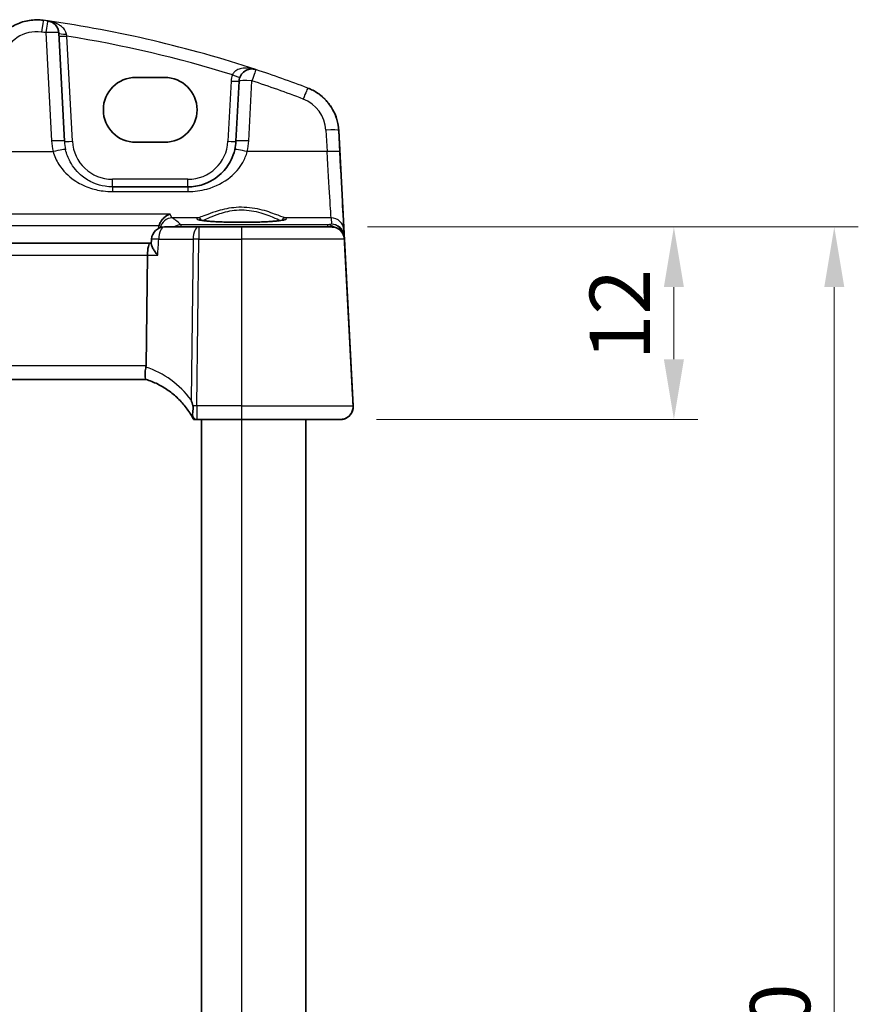
# Model space of a CAD drawing. Units: millimetres. Extents: x 22 to 2603, y 12 to 574.
# Drawn here: x 970 to 1022, y 400 to 461 of the extents above; entities that cross this region are included whole.
import ezdxf

# ---------------------------------------------------------------- set-up
doc = ezdxf.new("R2010")
doc.units = ezdxf.units.MM
doc.header["$LTSCALE"] = 1.5
doc.layers.get('Defpoints').update_dxf_attribs({"lineweight": 25})
for name, color, linetype, lineweight in [('Dimension (ISO)', 7, 'Continuous', 18), ('Visible (ISO)', 7, 'Continuous', 35), ('Visible Narrow (ISO)', 7, 'Continuous', 25)]:
    doc.layers.add(name, color=color, linetype=linetype, lineweight=lineweight)
doc.styles.add('Note Text (TK)', font='MS PGothic.ttf')
doc.dimstyles.new('Default - Method 1b (TK)', dxfattribs={"dimscale": 1.5, "dimtxt": 2.5, "dimasz": 2.5, "dimexe": 1, "dimexo": 1.5, "dimgap": 1, "dimtad": 1, "dimtoh": 1, "dimrnd": 1e-08, "dimdsep": 46, "dimtxsty": 'Note Text (TK)', "dimcen": 0.09, "dimdle": 5, "dimclrd": 100, "dimclre": 100, "dimclrt": 7, "dimadec": 1, "dimazin": 1, "dimtfac": 1, "dimtmove": 0, "dimatfit": 3, "dimfxl": 0, "dimtolj": 1, "dimlwd": -1, "dimlwe": -1, "dimarcsym": 0})

# ---------------------------------------------------------------- blocks, each defined once
blk = doc.blocks.new('*D20')
at = {"layer": 'Defpoints', "color": 0, "transparency": 16777216}
for p in [(989.258, 448.161), (1010.604, 448.161), (989.803, 436.161)]:
    blk.add_point(p, dxfattribs=at)
at = {"layer": 'Dimension (ISO)', "color": 100, "transparency": 16777216}
for p, q in [((991.508, 448.161), (1012.104, 448.161)), ((1010.604, 439.911), (1010.604, 444.411)), ((992.053, 436.161), (1012.104, 436.161))]:
    blk.add_line(p, q, dxfattribs=at)
for points in [[(1009.979, 444.411), (1011.229, 444.411), (1010.604, 448.161)], [(1009.979, 439.911), (1011.229, 439.911), (1010.604, 436.161)]]:
    blk.add_solid(points, dxfattribs=at)
at = {"layer": 'Dimension (ISO)', "color": 7, "transparency": 16777216, "insert": (1007.229, 439.86), "char_height": 3.75, "attachment_point": 4, "rotation": 90, "style": 'Note Text (TK)'}
blk.add_mtext('\\A1;12', dxfattribs=at)
blk = doc.blocks.new('*D22')
at = {"layer": 'Defpoints', "color": 0, "transparency": 16777216}
for p in [(989.258, 448.161), (989.258, 348.161), (1020.604, 348.161)]:
    blk.add_point(p, dxfattribs=at)
at = {"layer": 'Dimension (ISO)', "color": 100, "transparency": 16777216}
for p, q in [((991.508, 448.161), (1022.104, 448.161)), ((1020.604, 444.411), (1020.604, 351.911)), ((991.508, 348.161), (1022.104, 348.161))]:
    blk.add_line(p, q, dxfattribs=at)
for points in [[(1019.979, 444.411), (1021.229, 444.411), (1020.604, 448.161)], [(1019.979, 351.911), (1021.229, 351.911), (1020.604, 348.161)]]:
    blk.add_solid(points, dxfattribs=at)
at = {"layer": 'Dimension (ISO)', "color": 7, "transparency": 16777216, "insert": (1017.229, 392.479), "char_height": 3.75, "attachment_point": 4, "rotation": 90, "style": 'Note Text (TK)'}
blk.add_mtext('\\A1;100', dxfattribs=at)

msp = doc.modelspace()

# ---------------------------------------------------------------- linework, layer by layer
at = {"layer": 'Visible (ISO)'}
for p, q in [((970.8717, 461.0741), (970.8718, 461.0741)), ((972.5977, 453.5043), (972.2438, 460.2573)), ((977.0467, 457.4865), (978.8467, 457.4865)), ((983.4923, 457.2558), (983.2957, 453.5043)), ((989.7025, 454.1786), (990.5668, 437.6875)), ((978.8467, 453.4435), (977.0467, 453.4435)), ((980.2998, 450.6613), (975.5936, 450.6613)), ((980.9742, 448.1613), (978.8338, 448.1613)), ((983.6465, 448.1613), (980.9742, 448.1613)), ((983.6465, 448.1613), (989.2585, 448.1613)), ((989.2585, 448.1613), (989.2585, 448.1613)), ((977.9618, 447.1613), (917.3312, 447.1613)), ((978.0211, 447.1613), (977.9618, 447.1613)), ((978.0173, 447.094), (978.0351, 447.4068)), ((990.0574, 447.4032), (990.6024, 437.0032)), ((977.6878, 439.5032), (977.7732, 446.4032)), ((917.6156, 438.6613), (977.6774, 438.6613)), ((980.6465, 436.1613), (980.8455, 436.1613)), ((980.8455, 436.1613), (983.6465, 436.1613)), ((981.1465, 436.1613), (981.1465, 360.1613)), ((989.8035, 436.1613), (983.6465, 436.1613)), ((987.6465, 436.1613), (987.6465, 360.1613)), ((989.8035, 436.1613), (989.8035, 436.1613)), ((989.8035, 436.1613), (989.8037, 436.1613)), ((989.8037, 436.1613), (989.8037, 436.1613))]:
    msp.add_line(p, q, dxfattribs=at)
for centre, radius, start, end in [((970.8717, 458.0741), 3, 82.162191, 89.999988), ((971.4449, 460.2154), 0.8, 3, 81.949232), ((984.2912, 457.214), 0.8, 71.748937, 177), ((978.8338, 447.3613), 0.8, 90, 176.744028)]:
    msp.add_arc(centre, radius, start, end, dxfattribs=at)
for centre, major_axis, ratio, start_param, end_param in [((977.0467, 455.465), (0.1167, 2.0181), 0.9999983, 0.05777, 3.1993626), ((978.8467, 455.465), (-0.1167, -2.0181), 0.9999983, 0.05777, 3.1993626), ((980.2709, 453.6613), (3.0289, 0.0001), 0.9950678, 6.0550812, 6.2310427), ((977.9618, 446.3613), (0, 0.8), 0.2360717, 0, 1.5184364), ((976.0851, 439.4613), (1.6024, 0.0622), 0.497726, 6.1632853, 6.257696)]:
    msp.add_ellipse(centre, major_axis=major_axis, ratio=ratio, start_param=start_param, end_param=end_param, dxfattribs=at)
for points, knots in [([(967.974, 458.8506), (968.0488, 459.1299), (968.1643, 459.3983), (968.467, 459.891), (968.6543, 460.1153), (969.085, 460.5013), (969.3284, 460.6629), (969.8512, 460.91), (970.1306, 460.9955), (970.7022, 461.0832), (970.9944, 461.0855), (971.2809, 461.0461)], [-1.3089969, -1.3089969, -1.3089969, -1.3089969, -1.0198385, -1.0198385, -0.73068, -0.73068, -0.4415216, -0.4415216, -0.1523631, -0.1523631, 0.1367954, 0.1367954, 0.1367954, 0.1367954]), ([(989.7025, 454.1786), (989.6904, 454.4091), (989.6516, 454.6382), (989.5226, 455.0814), (989.4324, 455.2956), (989.2054, 455.6976), (989.0687, 455.8854), (988.7557, 456.2248), (988.5796, 456.3764), (988.1973, 456.6352), (987.9912, 456.7424), (987.7755, 456.8247)], [0.0523599, 0.0523599, 0.0523599, 0.0523599, 0.2831867, 0.2831867, 0.5140135, 0.5140135, 0.7448403, 0.7448403, 0.9756671, 0.9756671, 1.206494, 1.206494, 1.206494, 1.206494]), ([(983.2214, 452.9798), (983.1699, 452.759), (983.0935, 452.5455), (982.8398, 452.0258), (982.6303, 451.7409), (982.0585, 451.1898), (981.6679, 450.952), (980.935, 450.713), (980.618, 450.6613), (980.2998, 450.6613)], [-0.52534491, -0.52534491, -0.52534491, -0.52534491, -0.43892776, -0.43892776, -0.30066032, -0.30066032, -0.12091266, -0.12091266, 0, 0, 0, 0]), ([(978.5052, 448.252), (978.5298, 448.3364), (978.5653, 448.4157), (978.6643, 448.5825), (978.7323, 448.6642), (978.9198, 448.839), (979.0527, 448.9182), (979.1884, 448.9646), (979.1896, 448.965), (979.1908, 448.9654)], [0, 0, 0, 0, 0.02639972, 0.02639972, 0.06093277, 0.06093277, 0.11511622, 0.11511622, 0.11559656, 0.11559656, 0.11559656, 0.11559656]), ([(986.3216, 448.6177), (986.3217, 448.6178), (986.3155, 448.6148), (986.2795, 448.603), (986.228, 448.5906), (986.1091, 448.57), (986.0489, 448.5613), (985.9072, 448.5438), (985.8243, 448.5351), (985.6394, 448.5185), (985.5369, 448.5106), (985.3158, 448.4961), (985.1971, 448.4895), (984.9469, 448.4777), (984.8154, 448.4726), (984.5434, 448.464), (984.4027, 448.4606), (984.1161, 448.4555), (983.9701, 448.4538), (983.6766, 448.4523), (983.529, 448.4525), (983.2361, 448.4547), (983.0908, 448.4567), (982.8063, 448.4626), (982.667, 448.4663), (982.3982, 448.4756), (982.2686, 448.4811), (982.0227, 448.4935), (981.9063, 448.5004), (981.6901, 448.5156), (981.5902, 448.5238), (981.4102, 448.5411), (981.3298, 448.5502), (981.1923, 448.5687), (981.1343, 448.5781), (981.0457, 448.5955), (981.0127, 448.6037), (980.9796, 448.6141), (980.9717, 448.6178), (980.9718, 448.6176)], [-1.4101308, -1.4101308, -1.4101308, -1.4101308, -1.3352586, -1.3352586, -1.1437117, -1.1437117, -1.0023299, -1.0023299, -0.8510707, -0.8510707, -0.6956705, -0.6956705, -0.5384763, -0.5384763, -0.3804687, -0.3804687, -0.2220866, -0.2220866, -0.0635379, -0.0635379, 0.0950716, 0.0950716, 0.2536749, 0.2536749, 0.4122009, 0.4122009, 0.5705295, 0.5705295, 0.7284183, 0.7284183, 0.8853458, 0.8853458, 1.0401012, 1.0401012, 1.1895665, 1.1895665, 1.3249521, 1.3249521, 1.4101233, 1.4101233, 1.4101233, 1.4101233]), ([(989.2585, 448.1613), (989.3395, 448.1613), (989.4204, 448.1489), (989.575, 448.1005), (989.6485, 448.0645), (989.7815, 447.972), (989.841, 447.9156), (989.9402, 447.7877), (989.9801, 447.7161), (990.0365, 447.5643), (990.0531, 447.4841), (990.0574, 447.4032)], [-1.5707963, -1.5707963, -1.5707963, -1.5707963, -1.267109, -1.267109, -0.9634217, -0.9634217, -0.6597345, -0.6597345, -0.3560472, -0.3560472, -0.0523599, -0.0523599, -0.0523599, -0.0523599]), ([(978.4196, 446.4032), (978.4185, 446.4045), (978.4174, 446.4059), (978.3553, 446.48), (978.2986, 446.5525), (978.1991, 446.6905), (978.1555, 446.7566), (978.0745, 446.8961), (978.0409, 446.9681), (978.0193, 447.0519), (978.0162, 447.0747), (978.0173, 447.094)], [-0.00055429, -0.00055429, -0.00055429, -0.00055429, 0, 0, 0.03037004, 0.03037004, 0.0596854, 0.0596854, 0.09634987, 0.09634987, 0.11224662, 0.11224662, 0.11224662, 0.11224662]), ([(977.6766, 438.6616), (977.6694, 438.6638), (977.6572, 438.6802), (977.6366, 438.7575), (977.6292, 438.8136), (977.6248, 438.9544), (977.6275, 439.0369), (977.6402, 439.1752), (977.646, 439.2244), (977.6606, 439.3251), (977.6694, 439.3764), (977.6798, 439.4277)], [0, 0, 0, 0, 0.02585572, 0.02585572, 0.05113317, 0.05113317, 0.07584764, 0.07584764, 0.08870262, 0.08870262, 0.10159153, 0.10159153, 0.10159153, 0.10159153]), ([(977.6766, 438.6616), (977.9252, 438.5844), (978.1677, 438.4878), (978.6348, 438.258), (978.8594, 438.1248), (979.2851, 437.8251), (979.4862, 437.6586), (979.8601, 437.2963), (980.0329, 437.1006), (980.3459, 436.6846), (980.4861, 436.4643), (980.6083, 436.2345)], [-1.38640763, -1.38640763, -1.38640763, -1.38640763, -1.23022697, -1.23022697, -1.07404632, -1.07404632, -0.91786566, -0.91786566, -0.76168501, -0.76168501, -0.60550435, -0.60550435, -0.60550435, -0.60550435]), ([(990.5668, 437.6875), (990.5694, 437.6372), (990.572, 437.5864), (990.5771, 437.4905), (990.5795, 437.4445), (990.5844, 437.3509), (990.5868, 437.3041), (990.5918, 437.209), (990.5942, 437.1633), (990.5985, 437.0819), (990.6002, 437.0498), (990.6018, 437.0191), (990.6022, 437.0119), (990.6025, 437.0054), (990.6026, 437.0041), (990.6026, 437.0031), (990.6026, 437.0033), (990.6027, 437.0021), (990.6027, 437.0019), (990.6027, 437.0013), (990.6027, 437.0009), (990.6028, 437.0001), (990.6028, 436.9997), (990.6028, 436.9987), (990.6029, 436.9982), (990.603, 436.9952), (990.6031, 436.9926), (990.6033, 436.9876), (990.6034, 436.9851), (990.6036, 436.9752), (990.6037, 436.9677), (990.6037, 436.9379), (990.6027, 436.9155), (990.595, 436.8258), (990.5805, 436.7586), (990.5295, 436.6142), (990.4874, 436.5372), (990.3827, 436.4027), (990.3189, 436.3434), (990.1776, 436.249), (990.0984, 436.2127), (989.9475, 436.1711), (989.8753, 436.1613), (989.8037, 436.1613)], [0, 0, 0, 0, 0.01510378, 0.01510378, 0.0303128, 0.0303128, 0.04872164, 0.04872164, 0.07255812, 0.07255812, 0.10165767, 0.10165767, 0.11831127, 0.11831127, 0.12855663, 0.12855663, 0.1323971, 0.1323971, 0.13298038, 0.13298038, 0.1332712, 0.1332712, 0.13346021, 0.13346021, 0.13364883, 0.13364883, 0.13441204, 0.13441204, 0.13515776, 0.13515776, 0.13739456, 0.13739456, 0.14410935, 0.14410935, 0.16439959, 0.16439959, 0.19005597, 0.19005597, 0.21554097, 0.21554097, 0.24103209, 0.24103209, 0.26250116, 0.26250116, 0.26250116, 0.26250116]), ([(980.6115, 437.0042), (980.5735, 437.1288), (980.5349, 437.2529), (980.4952, 437.3794), (980.4941, 437.383), (980.493, 437.3865)], [0.000464914, 0.000464914, 0.000464914, 0.000464914, 0.039932458, 0.039932458, 0.041069368, 0.041069368, 0.041069368, 0.041069368]), ([(980.5794, 436.4265), (980.5827, 436.4791), (980.5909, 436.538), (980.6107, 436.6692), (980.6213, 436.7364), (980.6284, 436.8314), (980.6296, 436.8625), (980.6277, 436.9127), (980.6262, 436.9319), (980.6206, 436.9691), (980.6167, 436.9869), (980.6115, 437.0042)], [0.034028109, 0.034028109, 0.034028109, 0.034028109, 0.056845, 0.056845, 0.080412468, 0.080412468, 0.091449995, 0.091449995, 0.098266536, 0.098266536, 0.104789179, 0.104789179, 0.104789179, 0.104789179]), ([(989.8035, 436.1613), (989.8892, 436.1613), (989.9748, 436.1752), (990.1373, 436.2293), (990.2142, 436.2695), (990.3511, 436.3719), (990.4113, 436.4341), (990.5088, 436.5742), (990.5462, 436.6519), (990.5946, 436.8152), (990.6057, 436.9006), (990.603, 436.9915), (990.6027, 436.9973), (990.6024, 437.0032)], [-1.5707963, -1.5707963, -1.5707963, -1.5707963, -1.2495448, -1.2495448, -0.9285422, -0.9285422, -0.608187, -0.608187, -0.2886181, -0.2886181, 0.0303375, 0.0303375, 0.0523599, 0.0523599, 0.0523599, 0.0523599]), ([(980.6083, 436.2345), (980.5868, 436.2751), (980.5772, 436.3304), (980.5784, 436.4063), (980.5788, 436.4163), (980.5794, 436.4265)], [0, 0, 0, 0, 0.02972897, 0.02972897, 0.034153148, 0.034153148, 0.034153148, 0.034153148]), ([(980.6083, 436.2345), (980.6112, 436.2291), (980.6139, 436.224), (980.6375, 436.1793), (980.6465, 436.1613), (980.6465, 436.1613)], [0.555676152, 0.555676152, 0.555676152, 0.555676152, 0.559467421, 0.559467421, 0.591128701, 0.591128701, 0.591128701, 0.591128701])]:
    msp.add_open_spline(points, degree=3, knots=knots, dxfattribs=at)
for points in [[(987.7755, 456.8247), (987.7755, 456.8247), (987.7755, 456.8247), (987.7755, 456.8247)], [(978.5052, 448.252), (978.4884, 448.1947), (978.4779, 448.1356), (978.4738, 448.0757)]]:
    msp.add_open_spline(points, degree=3, dxfattribs=at)
at = {"layer": 'Visible Narrow (ISO)'}
for p, q in [((971.2809, 461.0461), (971.2809, 461.0461)), ((971.4449, 460.2782), (971.7988, 453.5252)), ((973.097, 453.5043), (972.7535, 460.0603)), ((982.993, 457.2558), (982.7964, 453.5043)), ((984.0946, 453.5252), (984.2912, 457.2767)), ((987.7755, 456.8247), (987.7755, 456.8247)), ((988.9036, 454.1995), (988.9737, 452.8609)), ((989.7025, 454.1786), (989.7025, 454.1786)), ((989.7726, 452.84), (989.7025, 454.1786)), ((967.1804, 452.8609), (971.893, 452.8609)), ((988.9737, 452.8609), (984.0005, 452.8609)), ((980.2998, 451.1352), (975.5936, 451.1352)), ((975.5936, 450.3674), (980.2998, 450.3674)), ((979.1908, 448.9654), (916.1026, 448.9654)), ((916.7882, 448.252), (978.5052, 448.252)), ((980.9389, 448.7278), (979.3334, 448.7278)), ((989.0029, 448.3006), (979.8646, 448.3006)), ((989.2288, 448.7278), (986.3545, 448.7278)), ((989.2491, 448.3398), (989.0029, 448.3006)), ((989.2288, 448.7278), (989.2491, 448.3398)), ((990.0483, 447.5785), (990.0277, 447.9722)), ((990.6026, 437.0032), (990.0483, 447.5785)), ((978.4765, 447.4032), (980.6169, 447.4032)), ((980.6169, 447.4032), (980.493, 437.3865)), ((980.8455, 437.0032), (980.9742, 447.4032)), ((980.9742, 447.4032), (983.6465, 447.4032)), ((990.0574, 447.4032), (983.6465, 447.4032)), ((983.6465, 447.4032), (983.6465, 437.0032)), ((990.0574, 447.4032), (990.0574, 447.4032)), ((990.6024, 437.0032), (990.0574, 447.4032)), ((917.5198, 446.4032), (977.7732, 446.4032)), ((977.7732, 446.4032), (978.4196, 446.4032)), ((977.6878, 439.5032), (917.6052, 439.5032)), ((983.6465, 437.0032), (980.8455, 437.0032)), ((983.6465, 437.0032), (983.6465, 360.1613)), ((983.6465, 437.0032), (990.6024, 437.0032)), ((990.6024, 437.0032), (990.6024, 437.0032)), ((990.6026, 437.0032), (990.6026, 437.0032)), ((987.6465, 436.1613), (987.6465, 360.1613))]:
    msp.add_line(p, q, dxfattribs=at)
for centre, radius, start, end in [((970.8717, 458.1369), 2.2, 82.162186, 164.999983), ((961.0532, 386.7467), 75, 69.127012, 71.748939), ((984.2912, 457.1878), 1.3, 159.385272, 176.999989), ((986.7066, 454.0216), 3, 3, 69.127012), ((986.7066, 454.0216), 3, 2.999988, 69.126999), ((986.7066, 454.0843), 2.2, 2.999983, 69.126995), ((975.5936, 453.6613), 3, 182.999979, 193.130017), ((975.5936, 453.6352), 2.5, 182.999989, 269.999989), ((980.2998, 453.6352), 2.5, 269.999989, 356.999989), ((989.2585, 447.3613), 0.8, 3, 90), ((989.8035, 436.9613), 0.8, 270, 3), ((989.8037, 436.9613), 0.8, 270, 3)]:
    msp.add_arc(centre, radius, start, end, dxfattribs=at)
for centre, major_axis, ratio, start_param, end_param in [((971.1718, 460.2536), (0.1091, 0.7925), 0.0107355, 0.0000005, 1.4929922), ((961.0531, 386.7467), (-53.0324, -53.0336), 0.9999997, 3.7864664, 3.7901835), ((971.4449, 460.2154), (0.112, 0.7921), 0.0110252, 0.0000005, 1.4930327), ((961.0532, 386.7467), (-53.0321, -53.034), 0.9999998, 3.6084317, 3.7864605), ((961.0531, 386.8095), (52.4667, 52.4679), 0.9999997, 0.6448739, 0.6485909), ((971.4449, 460.2154), (0.7989, 0.0419), 0.0783524, 0.0000037, 1.5666938), ((972.7431, 460.2835), (-0.4993, -0.0262), 0.197482, 0.0000038, 1.536945), ((972.7535, 460.0865), (-0.4993, -0.0262), 0.0522646, 0.0000037, 1.568061), ((961.0532, 386.7886), (52.4664, 52.4683), 0.9999998, 0.4840583, 0.6270337), ((984.2912, 457.214), (0.2505, 0.7598), 0.024644, 0.0000012, 1.4962163), ((961.0531, 386.7467), (-53.0324, -53.0336), 0.9999997, 3.5626765, 3.6084377), ((983.0745, 457.6717), (0.468, -0.176), 0.0489919, 4.7308201, 6.2831888), ((982.993, 457.282), (0.4993, -0.0262), 0.0522642, 4.7151317, 6.283189), ((984.2912, 457.214), (-0.7989, 0.0419), 0.078352, 4.7164989, 6.283189), ((961.0531, 386.8095), (52.4667, 52.4679), 0.9999997, 0.4210839, 0.4668452), ((987.4904, 456.0772), (0.285, 0.7475), 0.0280337, 0.0000013, 1.4974218), ((988.9036, 454.1367), (0.7989, 0.0419), 0.0783524, 0.0000037, 1.5666938), ((971.7988, 453.4624), (0.7989, 0.0419), 0.0783524, 0.0000037, 1.5666938), ((975.5936, 453.7241), (2.687, 2.687), 0.9999997, 2.4085425, 2.585345), ((973.097, 453.5305), (-0.4993, -0.0262), 0.0522646, 0.0000037, 1.568061), ((982.7964, 453.5305), (0.4993, -0.0262), 0.0522642, 4.7151317, 6.283189), ((984.0946, 453.4624), (-0.7989, 0.0419), 0.078352, 4.7164989, 6.283189), ((980.2998, 453.7241), (2.687, 2.687), 0.9999997, 5.2686129, 5.4454154), ((971.893, 452.7981), (0.7791, 0.1817), 0.0764209, 0.0000036, 1.5529761), ((984.0005, 452.7981), (-0.7791, 0.1817), 0.0764192, 4.7302165, 6.2831889), ((988.9737, 452.7981), (0.7989, 0.0419), 0.0783524, 0.0000037, 1.5666938), ((988.9519, 453.2139), (0.2778, -4.5), 0.00001, 0.0785428, 1.4922579), ((989.7508, 453.2558), (0.2778, -5.3), 0.00001, 0.078544, 1.4922585), ((975.5936, 451.1613), (0, -0.5), 0.00001, 0.0000082, 1.5184365), ((975.5936, 449.8613), (0, 0.8), 0.00001, 0.0000388, 0.8859572), ((980.2998, 451.1613), (0, -0.5), 0.00001, 6.2831796, 7.8016217), ((980.2998, 449.8613), (0, 0.8), 0.00001, 0.0000388, 0.8859572), ((978.8338, 447.3613), (0, 0.8), 0.4472169, 0, 1.5184364), ((979.3334, 447.9303), (0.4631, 0.6523), 0.9908844, 0.6216874, 1.9521838), ((768.3966, 446.8873), (-212.229, -0.0001), 0.0787024, 3.2263037, 3.2520014), ((979.8646, 447.5031), (-0.5438, -0.5867), 0.9933645, 3.8923628, 4.4857924), ((979.8646, 447.5031), (0, 0.8), 0.00001, 0.0785609, 0.6045441), ((980.9742, 447.3613), (0, 0.8), 0.4472169, 0, 1.5184364), ((983.6467, 448.6723), (2.7983, 0), 0.078702, 2.8865593, 6.5382112), ((980.9389, 448.5284), (-0.0578, 0.1915), 0.9648612, 4.6921338, 5.9799642), ((980.9742, 447.3613), (0, 0.8), 0.00001, 0.0000079, 1.5184365), ((983.6465, 447.3613), (0, 0.8), 0.00001, 6.2831837, 7.8016217), ((986.3545, 448.5284), (0.0578, 0.1915), 0.9648631, 0.3032292, 1.5910533), ((989.0029, 447.5031), (0, 0.8), 0.00001, 0.0785429, 0.6045296), ((989.0029, 447.5031), (-0.1255, 0.7901), 0.8938523, 5.5116947, 6.107289), ((989.2288, 447.9303), (0.7989, 0.0418), 0.9969089, 0.0000471, 1.5186451), ((989.2491, 447.5422), (-0.6848, 0.4173), 0.9925667, 3.7729196, 5.2563905), ((989.2491, 447.5422), (0.1674, -0.7824), 0.9325159, 1.5971743, 2.9160406), ((989.5483, 447.5629), (0.4981, 0.0437), 0.0580174, 5.9730456, 6.2804177), ((989.549, 447.5523), (0.4993, 0.0262), 0.0123541, 0.0000037, 0.2840381), ((989.2519, 447.4893), (0.5443, 0.6185), 0.9424528, 5.5160217, 5.5511489), ((978.8338, 447.3613), (-0.7987, 0.0454), 0.0300869, 5.1778733, 6.2831853), ((980.9742, 447.3613), (0.7999, -0.0099), 0.0523319, 1.5714475, 2.0344481), ((975.8367, 433.9283), (0.3381, 5.7901), 0.9999981, 5.4095252, 6.0181333), ((980.8455, 436.9613), (-0.7999, 0.0099), 0.0523319, 4.7130401, 5.0099639), ((980.8455, 436.9613), (0, -0.8), 0.00001, 4.6600486, 6.2832241), ((983.6465, 436.9613), (0, -0.8), 0.00001, 4.6596438, 6.2824169), ((989.8035, 436.9613), (0.8, 0), 0.9999997, 4.712389, 6.3355452), ((989.8037, 436.9613), (0, 0.8), 0.9999997, 3.1415927, 4.7647489), ((990.1032, 436.977), (0.4993, 0.0262), 0.0123541, 0.0000037, 0.0238067), ((980.8455, 436.9613), (0, -0.8), 0.4472169, 5.4445789, 6.2831853)]:
    msp.add_ellipse(centre, major_axis=major_axis, ratio=ratio, start_param=start_param, end_param=end_param, dxfattribs=at)
for points, knots in [([(972.7314, 460.184), (972.7242, 460.2242), (972.7124, 460.2641), (972.6713, 460.3652), (972.6362, 460.4241), (972.5412, 460.5476), (972.4769, 460.6104), (972.3502, 460.7103), (972.2888, 460.7509), (972.1207, 460.8459), (972.0099, 460.8932), (971.7852, 460.9655), (971.6714, 460.9914), (971.557, 461.0076)], [0, 0, 0, 0, 0.01958304, 0.01958304, 0.0509159, 0.0509159, 0.09014675, 0.09014675, 0.12197706, 0.12197706, 0.17331683, 0.17331683, 0.22248733, 0.22248733, 0.22248733, 0.22248733]), ([(972.7535, 460.0603), (972.7498, 460.0811), (972.7461, 460.1018), (972.7387, 460.1431), (972.735, 460.1636), (972.7314, 460.184)], [-0.019901574, -0.019901574, -0.019901574, -0.019901574, -0.009950787, -0.009950787, 0, 0, 0, 0]), ([(984.5418, 457.9737), (984.348, 458.0376), (984.1436, 458.0732), (983.8105, 458.0725), (983.6795, 458.0569), (983.4623, 457.9942), (983.3729, 457.9554), (983.2343, 457.8622), (983.1814, 457.814), (983.1129, 457.7229), (983.091, 457.685), (983.0745, 457.6455)], [-0.00071096, -0.00071096, -0.00071096, -0.00071096, 0.08589992, 0.08589992, 0.1422715, 0.1422715, 0.18563426, 0.18563426, 0.21899022, 0.21899022, 0.2398377, 0.2398377, 0.2398377, 0.2398377]), ([(971.893, 452.8609), (971.9706, 452.5783), (972.0929, 452.3071), (972.4955, 451.6756), (972.8236, 451.345), (973.4883, 450.891), (973.796, 450.7347), (974.4079, 450.5178), (974.7045, 450.4459), (975.2028, 450.3803), (975.3982, 450.3674), (975.5936, 450.3674)], [-0.52533737, -0.52533737, -0.52533737, -0.52533737, -0.42250742, -0.42250742, -0.26476379, -0.26476379, -0.1523952, -0.1523952, -0.05861354, -0.05861354, 0, 0, 0, 0]), ([(975.5936, 450.6613), (975.4394, 450.6613), (975.285, 450.6733), (974.8917, 450.7343), (974.6575, 450.8012), (974.1745, 451.0029), (973.9315, 451.1482), (973.4067, 451.5703), (973.1478, 451.8777), (972.8299, 452.4649), (972.7333, 452.7171), (972.672, 452.9798)], [0, 0, 0, 0, 0.05861354, 0.05861354, 0.1523952, 0.1523952, 0.26476379, 0.26476379, 0.42250742, 0.42250742, 0.52533737, 0.52533737, 0.52533737, 0.52533737]), ([(980.2998, 450.3674), (980.7029, 450.3674), (981.1043, 450.4229), (982.0328, 450.6799), (982.5275, 450.9357), (983.2518, 451.5284), (983.5172, 451.8348), (983.8384, 452.3938), (983.9352, 452.6234), (984.0005, 452.8609)], [0, 0, 0, 0, 0.12091266, 0.12091266, 0.30066032, 0.30066032, 0.43892776, 0.43892776, 0.52534491, 0.52534491, 0.52534491, 0.52534491]), ([(986.3545, 448.7278), (986.2373, 448.7617), (986.0108, 448.8577), (985.4126, 449.08), (985.0443, 449.2046), (984.216, 449.3733), (983.7543, 449.4111), (982.9024, 449.3495), (982.5143, 449.2662), (981.9353, 449.0977), (981.7182, 449.0204), (981.3624, 448.8864), (981.2185, 448.8286), (981.038, 448.7602), (980.9813, 448.7401), (980.9389, 448.7278)], [-0.75361873, -0.75361873, -0.75361873, -0.75361873, -0.61387838, -0.61387838, -0.47793243, -0.47793243, -0.34290585, -0.34290585, -0.21971005, -0.21971005, -0.1314306, -0.1314306, -0.05055023, -0.05055023, 0, 0, 0, 0]), ([(981.2145, 448.566), (981.2371, 448.575), (981.2618, 448.5853), (981.3916, 448.6406), (981.5251, 448.701), (981.8553, 448.841), (982.0568, 448.9217), (982.5945, 449.0977), (982.9551, 449.1847), (983.7467, 449.2491), (984.1758, 449.2096), (984.9452, 449.0334), (985.2872, 448.9032), (985.7828, 448.696), (985.9604, 448.614), (986.0788, 448.5661)], [0.02957605, 0.02957605, 0.02957605, 0.02957605, 0.05055023, 0.05055023, 0.1314306, 0.1314306, 0.21971005, 0.21971005, 0.34290585, 0.34290585, 0.47793243, 0.47793243, 0.61387838, 0.61387838, 0.72404175, 0.72404175, 0.72404175, 0.72404175]), ([(990.5668, 437.6875), (990.5732, 437.5638), (990.5791, 437.4522), (990.5895, 437.2531), (990.594, 437.167), (990.5998, 437.0564), (990.6014, 437.0258), (990.6025, 437.0048), (990.6026, 437.0032), (990.6026, 437.0032)], [-1, -1, -1, -1, -0.70249042, -0.70249042, -0.40966368, -0.40966368, -0.15756296, -0.15756296, 0, 0, 0, 0])]:
    msp.add_open_spline(points, degree=3, knots=knots, dxfattribs=at)
for points in [[(979.3334, 448.7278), (979.2831, 448.7581), (979.235, 448.8381), (979.1908, 448.9654)], [(978.4196, 446.4032), (978.4386, 446.7365), (978.4576, 447.0699), (978.4765, 447.4032)]]:
    msp.add_open_spline(points, degree=3, dxfattribs=at)

# ---------------------------------------------------------------- dimensions: what is measured, and where the dimension line sits
at = {"layer": 'Dimension (ISO)', "color": 100, "true_color": 0x00ff3f}
for base, p1, p2, angle, override, picture, middle in [((1010.6035, 448.1613), (989.8035, 436.1613), (989.2585, 448.1613), 270, {"dimtoh": 0, "dimatfit": 1}, '*D20', (1010.6035, 442.1613)), ((1020.6035, 348.1613), (989.2585, 448.1613), (989.2585, 348.1613), 90, {"dimtoh": 0, "dimtofl": 0, "dimatfit": 1}, '*D22', (1020.6035, 396.1868))]:
    dim = msp.add_linear_dim(base=base, p1=p1, p2=p2, angle=angle, dimstyle='Default - Method 1b (TK)', override=override, dxfattribs=at)
    dim.commit()
    dim.dimension.update_dxf_attribs({"geometry": picture, "text_midpoint": middle, "dimtype": 160})

doc.saveas('drawing.dxf')
